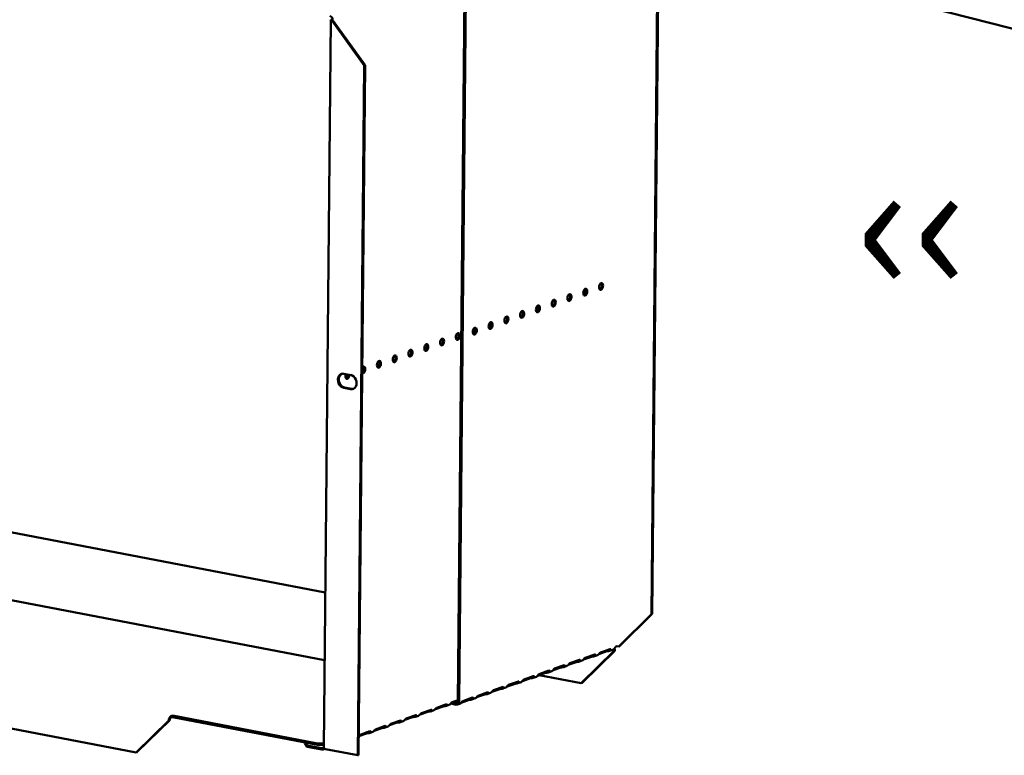
# Model space of a CAD drawing. Units: millimetres. Extents: x 65 to 5859, y 100 to 4100.
# Drawn here: x 4557 to 5027, y 2594 to 2945 of the extents above; entities that cross this region are included whole.
import ezdxf

# ---------------------------------------------------------------- set-up
doc = ezdxf.new("R2010")
doc.units = ezdxf.units.MM
doc.header["$LTSCALE"] = 20
doc.layers.add('Symbol (ISO)', color=7, linetype='Continuous', lineweight=25)
doc.layers.add('Visible (ISO)', color=7, linetype='Continuous', lineweight=50)
doc.styles.add('Note Text (ISO)', font='tahoma.ttf')

msp = doc.modelspace()

# ---------------------------------------------------------------- linework, layer by layer
at = {"layer": 'Visible (ISO)'}
for p, q in [((4861.74, 2995.91), (4858.58, 2661.32)), ((4862.15, 2996.05), (4858.98, 2661.46)), ((4766.19, 2619.57), (4769.51, 2970.87)), ((4766.76, 2619.46), (4770.08, 2970.76)), ((5089.97, 2926.16), (4981.8, 2953.54)), ((4702.14, 2597.74), (4705.42, 2945.12)), ((4705.74, 2945.37), (4706.31, 2945.26)), ((4706.54, 2944.89), (4706.14, 2944.75)), ((4706.14, 2944.75), (4721.44, 2923.42)), ((4721.85, 2923.56), (4706.54, 2944.89)), ((4718.33, 2593.89), (4721.44, 2923.42)), ((4718.73, 2594.04), (4721.85, 2923.56)), ((4721.44, 2923.42), (4721.85, 2923.56)), ((4711.73, 2776.22), (4714.99, 2775.6)), ((4714.92, 2768.83), (4711.66, 2769.46)), ((4712.07, 2769.6), (4715.33, 2768.98)), ((4702.84, 2671.65), (4552.47, 2700.54)), ((4702.53, 2639.28), (4492.84, 2679.57)), ((4858.58, 2661.32), (4842.92, 2645.93)), ((4843.33, 2646.08), (4858.98, 2661.46)), ((4858.98, 2661.46), (4858.58, 2661.32)), ((4840.7, 2643.75), (4825.04, 2628.36)), ((4825.45, 2628.51), (4841.1, 2643.89)), ((4837.26, 2643.6), (4833.48, 2642.27)), ((4834.2, 2643.04), (4838.84, 2644.68)), ((4837.84, 2644.14), (4837.85, 2644.33)), ((4837.84, 2643.7), (4837.84, 2644.14)), ((4840.14, 2644.35), (4838.61, 2643.8)), ((4840.92, 2644.79), (4840.64, 2644.69)), ((4841.1, 2643.89), (4840.7, 2643.75)), ((4840.76, 2644.82), (4840.92, 2644.79)), ((4842.92, 2645.93), (4843.33, 2646.08)), ((4822.66, 2638.44), (4818.88, 2637.1)), ((4819.6, 2637.88), (4824.24, 2639.52)), ((4823.23, 2638.54), (4823.24, 2638.98)), ((4823.24, 2638.98), (4823.24, 2639.17)), ((4825.54, 2639.18), (4824, 2638.64)), ((4829.96, 2641.02), (4826.18, 2639.69)), ((4826.9, 2640.46), (4831.54, 2642.1)), ((4830.54, 2641.56), (4830.54, 2641.75)), ((4830.54, 2641.12), (4830.54, 2641.56)), ((4832.84, 2641.77), (4831.31, 2641.22)), ((4808.05, 2633.28), (4804.27, 2631.94)), ((4804.99, 2632.72), (4809.63, 2634.36)), ((4808.63, 2633.81), (4808.64, 2634.01)), ((4808.63, 2633.37), (4808.63, 2633.81)), ((4810.93, 2634.02), (4809.4, 2633.48)), ((4815.35, 2635.86), (4811.57, 2634.52)), ((4812.3, 2635.3), (4816.93, 2636.94)), ((4815.93, 2635.96), (4815.94, 2636.4)), ((4815.94, 2636.4), (4815.94, 2636.59)), ((4818.23, 2636.6), (4816.7, 2636.06)), ((4612.46, 2595.22), (4432.38, 2629.82)), ((4790.39, 2627.56), (4795.02, 2629.19)), ((4794.02, 2628.21), (4794.03, 2628.65)), ((4794.03, 2628.65), (4794.03, 2628.84)), ((4796.33, 2628.86), (4794.79, 2628.32)), ((4800.75, 2630.7), (4796.97, 2629.36)), ((4797.69, 2630.14), (4802.33, 2631.78)), ((4801.33, 2631.23), (4801.33, 2631.42)), ((4801.33, 2630.79), (4801.33, 2631.23)), ((4803.63, 2631.44), (4802.09, 2630.9)), ((4805.03, 2632.21), (4825.04, 2628.36)), ((4825.04, 2628.36), (4825.45, 2628.51)), ((4775.78, 2622.39), (4780.42, 2624.03)), ((4779.42, 2623.49), (4779.42, 2623.68)), ((4781.72, 2623.7), (4780.19, 2623.15)), ((4786.14, 2625.53), (4782.36, 2624.2)), ((4783.08, 2624.97), (4787.72, 2626.61)), ((4786.72, 2626.07), (4786.73, 2626.26)), ((4786.72, 2625.63), (4786.72, 2626.07)), ((4789.02, 2626.28), (4787.49, 2625.74)), ((4793.44, 2628.12), (4789.66, 2626.78)), ((4766.19, 2619.78), (4762.69, 2618.54)), ((4763.35, 2619.21), (4766.2, 2620.21)), ((4764.02, 2619.01), (4765.37, 2618.76)), ((4771.54, 2620.37), (4767.76, 2619.04)), ((4768.48, 2619.81), (4773.12, 2621.45)), ((4772.12, 2620.91), (4772.12, 2621.1)), ((4772.12, 2620.47), (4772.12, 2620.91)), ((4774.42, 2621.12), (4772.88, 2620.57)), ((4778.84, 2622.95), (4775.06, 2621.62)), ((4779.42, 2623.05), (4779.42, 2623.49)), ((4751.77, 2614.68), (4748.09, 2613.38)), ((4748.75, 2614.04), (4753.38, 2615.68)), ((4752.43, 2615.35), (4752.43, 2615.22)), ((4752.43, 2615.22), (4752.43, 2614.78)), ((4753.17, 2614.88), (4754.69, 2615.42)), ((4759.07, 2617.26), (4755.39, 2615.96)), ((4756.05, 2616.63), (4760.69, 2618.26)), ((4759.74, 2617.93), (4759.73, 2617.8)), ((4759.73, 2617.8), (4759.73, 2617.36)), ((4760.47, 2617.46), (4761.99, 2618)), ((4762.78, 2618.58), (4765.36, 2618.08)), ((4767.12, 2618.53), (4765.94, 2618.12)), ((4628.12, 2610.6), (4612.46, 2595.22)), ((4612.87, 2595.36), (4628.52, 2610.75)), ((4628.52, 2610.75), (4628.12, 2610.6)), ((4629.87, 2612.18), (4629.11, 2611.92)), ((4629.12, 2612.59), (4629.87, 2612.86)), ((4629.87, 2612.86), (4699.13, 2599.55)), ((4629.87, 2612.18), (4629.87, 2612.86)), ((4699.13, 2598.88), (4629.87, 2612.18)), ((4737.16, 2609.52), (4733.48, 2608.22)), ((4734.14, 2608.88), (4738.78, 2610.52)), ((4737.83, 2610.06), (4737.82, 2609.62)), ((4737.83, 2610.19), (4737.83, 2610.06)), ((4738.56, 2609.72), (4740.08, 2610.25)), ((4744.47, 2612.1), (4740.78, 2610.8)), ((4741.44, 2611.46), (4746.08, 2613.1)), ((4745.13, 2612.64), (4745.12, 2612.2)), ((4745.13, 2612.77), (4745.13, 2612.64)), ((4745.87, 2612.3), (4747.39, 2612.83)), ((4719.53, 2603.72), (4724.17, 2605.36)), ((4723.22, 2605.02), (4723.22, 2604.9)), ((4723.22, 2604.9), (4723.22, 2604.46)), ((4723.96, 2604.55), (4725.48, 2605.09)), ((4729.86, 2606.94), (4726.18, 2605.64)), ((4726.84, 2606.3), (4731.47, 2607.94)), ((4730.52, 2607.6), (4730.52, 2607.48)), ((4730.52, 2607.48), (4730.52, 2607.04)), ((4731.26, 2607.13), (4732.78, 2607.67)), ((4693.11, 2600.03), (4693.1, 2599.73)), ((4722.56, 2604.36), (4718.87, 2603.06)), ((4612.46, 2595.22), (4612.87, 2595.36)), ((4693.1, 2599.73), (4694.25, 2597.97)), ((4694.25, 2598.65), (4693.39, 2599.98)), ((4701.13, 2597.33), (4694.25, 2598.65)), ((4694.25, 2598.65), (4694.25, 2597.97)), ((4694.25, 2597.97), (4701.13, 2596.65)), ((4702.15, 2599.66), (4699.13, 2599.55)), ((4699.13, 2599.55), (4699.13, 2598.88)), ((4699.13, 2598.88), (4702.15, 2598.98)), ((4701.13, 2596.65), (4701.13, 2597.33)), ((4701.84, 2596.74), (4702.62, 2597.01)), ((4718.33, 2593.89), (4702.85, 2596.87)), ((4718.73, 2594.04), (4718.33, 2593.89))]:
    msp.add_line(p, q, dxfattribs=at)
for centre, major_axis, ratio, start_param, end_param in [((4704.92, 2945.52), (0.57, -1.6), 0.788737, 1.138268, 2.709064), ((4707.12, 2945.1), (-1.7, 0.02), 0.257675, 5.667368, 7.238165), ((4707.12, 2945.1), (-1, 0.009), 0.257675, 5.667368, 7.238165), ((4826.38, 2815.33), (-0.31, -1.62), 0.55812, 0.320838, 2.820755), ((4833.92, 2817.99), (-0.31, -1.62), 0.55812, 0.320838, 2.820755), ((4818.85, 2812.67), (-0.31, -1.62), 0.55812, 0.320838, 2.820755), ((4803.78, 2807.34), (-0.31, -1.62), 0.55812, 0.320838, 2.820755), ((4811.32, 2810), (-0.31, -1.62), 0.55812, 0.320838, 2.820755), ((4788.71, 2802.01), (-0.31, -1.62), 0.55812, 0.320838, 2.820755), ((4796.25, 2804.68), (-0.31, -1.62), 0.55812, 0.320838, 2.820755), ((4773.07, 2796.8), (0.31, 1.62), 0.55812, 3.824078, 5.6007), ((4773.64, 2796.69), (0.31, 1.62), 0.55812, 3.46243, 5.962347), ((4773.64, 2796.69), (-0.31, -1.62), 0.55812, 0.320838, 2.820755), ((4781.18, 2799.35), (-0.31, -1.62), 0.55812, 0.320838, 2.820755), ((4758, 2791.47), (-0.31, -1.62), 0.55812, 0.320838, 2.820755), ((4765.54, 2794.13), (-0.31, -1.62), 0.55812, 0.320838, 2.820755), ((4750.47, 2788.81), (-0.31, -1.62), 0.55812, 0.320838, 2.820755), ((4735.4, 2783.48), (-0.31, -1.62), 0.55812, 0.320838, 2.820755), ((4742.93, 2786.14), (-0.31, -1.62), 0.55812, 0.320838, 2.820755), ((4720.9, 2778.04), (0.31, 1.62), 0.55812, 2.995025, 7.061279), ((4720.33, 2778.15), (0.31, 1.62), 0.55812, 3.61147, 5.962347), ((4727.86, 2780.82), (-0.31, -1.62), 0.55812, 0.320838, 2.820755), ((4711.69, 2772.84), (-1.17, 3.3), 0.788737, 5.850657, 8.99225), ((4712.1, 2772.98), (-1.17, 3.3), 0.788737, 0.078018, 2.709064), ((4713.36, 2775.38), (-0.31, -1.62), 0.55812, 4.393494, 8.172877), ((4712.79, 2775.49), (-0.31, -1.62), 0.55812, 0.320838, 1.889692), ((4714.95, 2772.22), (1.17, -3.3), 0.788737, 5.850657, 8.99225), ((4715.36, 2772.36), (1.17, -3.3), 0.788737, 5.850657, 6.205167), ((4838.08, 2643.45), (-1, 0.009), 0.257675, 4.953205, 5.667368), ((4840.12, 2643.54), (0.189, 0.982), 0.55812, 5.028152, 6.097649), ((4840.12, 2643.54), (0.32, 1.67), 0.55812, 5.028152, 5.657027), ((4840.14, 2646.15), (-0.57, 1.6), 0.788737, 4.119218, 4.279861), ((4842.34, 2645.73), (-1, 0.009), 0.257675, 4.096572, 5.667368), ((4823.47, 2638.28), (-1, 0.009), 0.257675, 4.953205, 5.667368), ((4830.77, 2640.87), (-1, 0.009), 0.257675, 4.953205, 5.667368), ((4808.87, 2633.12), (-1, 0.009), 0.257675, 4.953205, 5.667368), ((4816.17, 2635.7), (-1, 0.009), 0.257675, 4.953205, 5.667368), ((4801.56, 2630.54), (-1, 0.009), 0.257675, 4.953205, 5.667368), ((4786.96, 2625.38), (-1, 0.009), 0.257675, 4.953205, 5.667368), ((4794.26, 2627.96), (-1, 0.009), 0.257675, 4.953205, 5.667368), ((4765.38, 2619.72), (0.57, -1.6), 0.788737, 5.850657, 7.421453), ((4765.38, 2619.72), (0.333, -0.943), 0.788737, 5.850657, 7.421453), ((4772.35, 2620.21), (-1, 0.009), 0.257675, 4.953205, 5.667368), ((4779.65, 2622.8), (-1, 0.009), 0.257675, 4.953205, 5.667368), ((4752.58, 2614.53), (-1, 0.009), 0.257675, 4.871969, 5.667368), ((4759.89, 2617.11), (-1, 0.009), 0.257675, 4.871969, 5.667368), ((4629.1, 2610.95), (0.32, 1.67), 0.55812, 0.315763, 1.88656), ((4629.1, 2610.95), (0.189, 0.982), 0.55812, 0.315763, 1.88656), ((4737.98, 2609.36), (-1, 0.009), 0.257675, 4.871969, 5.667368), ((4745.28, 2611.95), (-1, 0.009), 0.257675, 4.871969, 5.667368), ((4730.68, 2606.78), (-1, 0.009), 0.257675, 4.871969, 5.667368), ((4723.37, 2604.2), (-1, 0.009), 0.257675, 4.871969, 5.667368)]:
    msp.add_ellipse(centre, major_axis=major_axis, ratio=ratio, start_param=start_param, end_param=end_param, dxfattribs=at)
for centre, major_axis in [((4826.96, 2815.22), (-0.31, -1.62)), ((4834.49, 2817.88), (-0.31, -1.62)), ((4811.89, 2809.89), (-0.31, -1.62)), ((4819.42, 2812.56), (-0.31, -1.62)), ((4804.35, 2807.23), (-0.31, -1.62)), ((4789.28, 2801.9), (-0.31, -1.62)), ((4796.82, 2804.57), (-0.31, -1.62)), ((4774.21, 2796.58), (-0.31, -1.62)), ((4781.75, 2799.24), (-0.31, -1.62)), ((4758.57, 2791.36), (0.31, 1.62)), ((4766.11, 2794.02), (0.31, 1.62)), ((4751.04, 2788.7), (0.31, 1.62)), ((4735.97, 2783.37), (0.31, 1.62)), ((4743.5, 2786.03), (0.31, 1.62)), ((4728.43, 2780.71), (0.31, 1.62))]:
    msp.add_ellipse(centre, major_axis=major_axis, ratio=0.55812, dxfattribs=at)
for points, knots in [([(4832.84, 2641.77), (4832.93, 2641.8), (4833.02, 2641.85), (4833.12, 2641.92), (4833.43, 2642.15), (4833.7, 2642.57), (4833.92, 2642.82), (4834.02, 2642.93), (4834.12, 2643.01), (4834.2, 2643.04)], [-1.789684, -1.789684, -1.789684, -1.789684, -1.482554, -1.482554, -1.482554, -0.463137, -0.463137, -0.463137, 0, 0, 0, 0]), ([(4838.84, 2644.68), (4839.05, 2644.76), (4839.24, 2644.53), (4839.13, 2644.25), (4839.04, 2644.02), (4838.74, 2643.81), (4838.37, 2643.74), (4838.2, 2643.71), (4838.01, 2643.7), (4837.84, 2643.7)], [-3.141593, -3.141593, -3.141593, -3.141593, -2.052384, -2.052384, -2.052384, -1.151259, -1.151259, -1.151259, -0.714163, -0.714163, -0.714163, -0.714163]), ([(4840.14, 2644.35), (4840.23, 2644.38), (4840.33, 2644.43), (4840.42, 2644.5), (4840.74, 2644.73), (4841, 2645.15), (4841.22, 2645.4), (4841.32, 2645.51), (4841.42, 2645.59), (4841.51, 2645.62)], [-1.789684, -1.789684, -1.789684, -1.789684, -1.482554, -1.482554, -1.482554, -0.463137, -0.463137, -0.463137, 0, 0, 0, 0]), ([(4818.24, 2636.61), (4818.32, 2636.64), (4818.42, 2636.69), (4818.51, 2636.76), (4818.83, 2636.99), (4819.1, 2637.41), (4819.32, 2637.66), (4819.41, 2637.77), (4819.51, 2637.85), (4819.6, 2637.88)], [-1.789684, -1.789684, -1.789684, -1.789684, -1.482554, -1.482554, -1.482554, -0.463137, -0.463137, -0.463137, 0, 0, 0, 0]), ([(4824.24, 2639.52), (4824.45, 2639.59), (4824.63, 2639.37), (4824.53, 2639.09), (4824.44, 2638.86), (4824.13, 2638.65), (4823.77, 2638.58), (4823.59, 2638.55), (4823.4, 2638.54), (4823.23, 2638.54)], [-3.141593, -3.141593, -3.141593, -3.141593, -2.052384, -2.052384, -2.052384, -1.151259, -1.151259, -1.151259, -0.714163, -0.714163, -0.714163, -0.714163]), ([(4825.54, 2639.19), (4825.63, 2639.22), (4825.72, 2639.27), (4825.82, 2639.34), (4826.13, 2639.57), (4826.4, 2639.99), (4826.62, 2640.24), (4826.72, 2640.35), (4826.81, 2640.43), (4826.9, 2640.46)], [-1.789684, -1.789684, -1.789684, -1.789684, -1.482554, -1.482554, -1.482554, -0.463137, -0.463137, -0.463137, 0, 0, 0, 0]), ([(4831.54, 2642.1), (4831.75, 2642.18), (4831.93, 2641.95), (4831.83, 2641.67), (4831.74, 2641.44), (4831.44, 2641.23), (4831.07, 2641.16), (4830.89, 2641.13), (4830.71, 2641.12), (4830.54, 2641.12)], [-3.141593, -3.141593, -3.141593, -3.141593, -2.052384, -2.052384, -2.052384, -1.151259, -1.151259, -1.151259, -0.714163, -0.714163, -0.714163, -0.714163]), ([(4809.63, 2634.36), (4809.84, 2634.43), (4810.03, 2634.21), (4809.92, 2633.93), (4809.83, 2633.7), (4809.53, 2633.49), (4809.16, 2633.42), (4808.98, 2633.38), (4808.8, 2633.38), (4808.63, 2633.37)], [-3.141593, -3.141593, -3.141593, -3.141593, -2.052384, -2.052384, -2.052384, -1.151259, -1.151259, -1.151259, -0.714163, -0.714163, -0.714163, -0.714163]), ([(4810.93, 2634.03), (4811.02, 2634.06), (4811.12, 2634.11), (4811.21, 2634.17), (4811.52, 2634.4), (4811.79, 2634.83), (4812.01, 2635.08), (4812.11, 2635.19), (4812.21, 2635.27), (4812.3, 2635.3)], [-1.789684, -1.789684, -1.789684, -1.789684, -1.482554, -1.482554, -1.482554, -0.463137, -0.463137, -0.463137, 0, 0, 0, 0]), ([(4816.93, 2636.94), (4817.14, 2637.01), (4817.33, 2636.79), (4817.22, 2636.51), (4817.14, 2636.28), (4816.83, 2636.07), (4816.46, 2636), (4816.29, 2635.97), (4816.1, 2635.96), (4815.93, 2635.96)], [-3.141593, -3.141593, -3.141593, -3.141593, -2.052384, -2.052384, -2.052384, -1.151259, -1.151259, -1.151259, -0.714163, -0.714163, -0.714163, -0.714163]), ([(4795.02, 2629.19), (4795.23, 2629.27), (4795.42, 2629.04), (4795.31, 2628.76), (4795.23, 2628.53), (4794.92, 2628.32), (4794.56, 2628.25), (4794.38, 2628.22), (4794.19, 2628.21), (4794.02, 2628.21)], [-3.141593, -3.141593, -3.141593, -3.141593, -2.052384, -2.052384, -2.052384, -1.151259, -1.151259, -1.151259, -0.714163, -0.714163, -0.714163, -0.714163]), ([(4796.33, 2628.87), (4796.42, 2628.9), (4796.51, 2628.94), (4796.6, 2629.01), (4796.92, 2629.24), (4797.19, 2629.66), (4797.41, 2629.91), (4797.51, 2630.03), (4797.6, 2630.11), (4797.69, 2630.14)], [-1.789684, -1.789684, -1.789684, -1.789684, -1.482554, -1.482554, -1.482554, -0.463137, -0.463137, -0.463137, 0, 0, 0, 0]), ([(4802.33, 2631.78), (4802.54, 2631.85), (4802.72, 2631.62), (4802.62, 2631.35), (4802.53, 2631.11), (4802.22, 2630.9), (4801.86, 2630.84), (4801.68, 2630.8), (4801.5, 2630.79), (4801.33, 2630.79)], [-3.141593, -3.141593, -3.141593, -3.141593, -2.052384, -2.052384, -2.052384, -1.151259, -1.151259, -1.151259, -0.714163, -0.714163, -0.714163, -0.714163]), ([(4803.63, 2631.45), (4803.72, 2631.48), (4803.81, 2631.52), (4803.91, 2631.59), (4804.22, 2631.82), (4804.49, 2632.25), (4804.71, 2632.49), (4804.81, 2632.61), (4804.9, 2632.69), (4804.99, 2632.72)], [-1.789684, -1.789684, -1.789684, -1.789684, -1.482554, -1.482554, -1.482554, -0.463137, -0.463137, -0.463137, 0, 0, 0, 0]), ([(4780.42, 2624.03), (4780.63, 2624.11), (4780.81, 2623.88), (4780.71, 2623.6), (4780.62, 2623.37), (4780.32, 2623.16), (4779.95, 2623.09), (4779.77, 2623.06), (4779.59, 2623.05), (4779.42, 2623.05)], [-3.141593, -3.141593, -3.141593, -3.141593, -2.052384, -2.052384, -2.052384, -1.151259, -1.151259, -1.151259, -0.714163, -0.714163, -0.714163, -0.714163]), ([(4781.72, 2623.7), (4781.81, 2623.73), (4781.9, 2623.78), (4782, 2623.85), (4782.31, 2624.08), (4782.58, 2624.5), (4782.8, 2624.75), (4782.9, 2624.86), (4783, 2624.94), (4783.08, 2624.97)], [-1.789684, -1.789684, -1.789684, -1.789684, -1.482554, -1.482554, -1.482554, -0.463137, -0.463137, -0.463137, 0, 0, 0, 0]), ([(4787.72, 2626.61), (4787.93, 2626.69), (4788.12, 2626.46), (4788.01, 2626.18), (4787.92, 2625.95), (4787.62, 2625.74), (4787.25, 2625.67), (4787.08, 2625.64), (4786.89, 2625.63), (4786.72, 2625.63)], [-3.141593, -3.141593, -3.141593, -3.141593, -2.052384, -2.052384, -2.052384, -1.151259, -1.151259, -1.151259, -0.714163, -0.714163, -0.714163, -0.714163]), ([(4789.02, 2626.28), (4789.11, 2626.31), (4789.21, 2626.36), (4789.3, 2626.43), (4789.62, 2626.66), (4789.88, 2627.08), (4790.1, 2627.33), (4790.2, 2627.45), (4790.3, 2627.52), (4790.39, 2627.56)], [-1.789684, -1.789684, -1.789684, -1.789684, -1.482554, -1.482554, -1.482554, -0.463137, -0.463137, -0.463137, 0, 0, 0, 0]), ([(4761.99, 2618), (4762.09, 2618.04), (4762.19, 2618.09), (4762.3, 2618.16), (4762.62, 2618.41), (4762.9, 2618.83), (4763.12, 2619.05), (4763.2, 2619.13), (4763.28, 2619.18), (4763.35, 2619.21)], [-1.733009, -1.733009, -1.733009, -1.733009, -1.410793, -1.410793, -1.410793, -0.371082, -0.371082, -0.371082, 0, 0, 0, 0]), ([(4767.12, 2618.54), (4767.2, 2618.57), (4767.3, 2618.62), (4767.39, 2618.69), (4767.71, 2618.92), (4767.98, 2619.34), (4768.2, 2619.59), (4768.29, 2619.7), (4768.39, 2619.78), (4768.48, 2619.81)], [-1.789684, -1.789684, -1.789684, -1.789684, -1.482554, -1.482554, -1.482554, -0.463137, -0.463137, -0.463137, 0, 0, 0, 0]), ([(4773.12, 2621.45), (4773.33, 2621.52), (4773.51, 2621.3), (4773.41, 2621.02), (4773.32, 2620.79), (4773.01, 2620.58), (4772.65, 2620.51), (4772.47, 2620.48), (4772.29, 2620.47), (4772.12, 2620.47)], [-3.141593, -3.141593, -3.141593, -3.141593, -2.052384, -2.052384, -2.052384, -1.151259, -1.151259, -1.151259, -0.714163, -0.714163, -0.714163, -0.714163]), ([(4774.42, 2621.12), (4774.51, 2621.15), (4774.6, 2621.2), (4774.7, 2621.27), (4775.01, 2621.5), (4775.28, 2621.92), (4775.5, 2622.17), (4775.6, 2622.28), (4775.69, 2622.36), (4775.78, 2622.39)], [-1.789684, -1.789684, -1.789684, -1.789684, -1.482554, -1.482554, -1.482554, -0.463137, -0.463137, -0.463137, 0, 0, 0, 0]), ([(4753.38, 2615.68), (4753.59, 2615.76), (4753.76, 2615.54), (4753.65, 2615.27), (4753.55, 2615.04), (4753.21, 2614.85), (4752.82, 2614.8), (4752.69, 2614.79), (4752.56, 2614.78), (4752.43, 2614.78)], [-3.141593, -3.141593, -3.141593, -3.141593, -2.057048, -2.057048, -2.057048, -1.117629, -1.117629, -1.117629, -0.795399, -0.795399, -0.795399, -0.795399]), ([(4754.69, 2615.42), (4754.79, 2615.46), (4754.89, 2615.51), (4754.99, 2615.58), (4755.32, 2615.83), (4755.6, 2616.25), (4755.82, 2616.47), (4755.9, 2616.55), (4755.98, 2616.6), (4756.05, 2616.63)], [-1.733009, -1.733009, -1.733009, -1.733009, -1.410793, -1.410793, -1.410793, -0.371082, -0.371082, -0.371082, 0, 0, 0, 0]), ([(4760.69, 2618.26), (4760.89, 2618.34), (4761.07, 2618.12), (4760.95, 2617.85), (4760.85, 2617.63), (4760.51, 2617.43), (4760.13, 2617.38), (4760, 2617.37), (4759.86, 2617.36), (4759.73, 2617.36)], [-3.141593, -3.141593, -3.141593, -3.141593, -2.057048, -2.057048, -2.057048, -1.117629, -1.117629, -1.117629, -0.795399, -0.795399, -0.795399, -0.795399]), ([(4738.78, 2610.52), (4738.99, 2610.59), (4739.16, 2610.38), (4739.04, 2610.11), (4738.94, 2609.88), (4738.61, 2609.69), (4738.22, 2609.64), (4738.09, 2609.62), (4737.95, 2609.62), (4737.82, 2609.62)], [-3.141593, -3.141593, -3.141593, -3.141593, -2.057048, -2.057048, -2.057048, -1.117629, -1.117629, -1.117629, -0.795399, -0.795399, -0.795399, -0.795399]), ([(4740.09, 2610.26), (4740.18, 2610.29), (4740.29, 2610.35), (4740.39, 2610.42), (4740.72, 2610.66), (4740.99, 2611.09), (4741.21, 2611.3), (4741.29, 2611.38), (4741.37, 2611.44), (4741.44, 2611.46)], [-1.733009, -1.733009, -1.733009, -1.733009, -1.410793, -1.410793, -1.410793, -0.371082, -0.371082, -0.371082, 0, 0, 0, 0]), ([(4746.08, 2613.1), (4746.29, 2613.18), (4746.46, 2612.96), (4746.35, 2612.69), (4746.25, 2612.46), (4745.91, 2612.27), (4745.52, 2612.22), (4745.39, 2612.2), (4745.25, 2612.2), (4745.12, 2612.2)], [-3.141593, -3.141593, -3.141593, -3.141593, -2.057048, -2.057048, -2.057048, -1.117629, -1.117629, -1.117629, -0.795399, -0.795399, -0.795399, -0.795399]), ([(4747.39, 2612.84), (4747.49, 2612.87), (4747.59, 2612.93), (4747.69, 2613), (4748.02, 2613.24), (4748.29, 2613.67), (4748.52, 2613.89), (4748.6, 2613.96), (4748.67, 2614.02), (4748.75, 2614.04)], [-1.733009, -1.733009, -1.733009, -1.733009, -1.410793, -1.410793, -1.410793, -0.371082, -0.371082, -0.371082, 0, 0, 0, 0]), ([(4724.17, 2605.36), (4724.38, 2605.43), (4724.55, 2605.21), (4724.44, 2604.95), (4724.34, 2604.72), (4724, 2604.52), (4723.61, 2604.48), (4723.48, 2604.46), (4723.35, 2604.46), (4723.22, 2604.46)], [-3.141593, -3.141593, -3.141593, -3.141593, -2.057048, -2.057048, -2.057048, -1.117629, -1.117629, -1.117629, -0.795399, -0.795399, -0.795399, -0.795399]), ([(4725.48, 2605.1), (4725.58, 2605.13), (4725.68, 2605.18), (4725.78, 2605.26), (4726.11, 2605.5), (4726.38, 2605.92), (4726.61, 2606.14), (4726.69, 2606.22), (4726.77, 2606.28), (4726.84, 2606.3)], [-1.733009, -1.733009, -1.733009, -1.733009, -1.410793, -1.410793, -1.410793, -0.371082, -0.371082, -0.371082, 0, 0, 0, 0]), ([(4731.47, 2607.94), (4731.68, 2608.01), (4731.86, 2607.79), (4731.74, 2607.53), (4731.64, 2607.3), (4731.3, 2607.1), (4730.92, 2607.06), (4730.78, 2607.04), (4730.65, 2607.04), (4730.52, 2607.04)], [-3.141593, -3.141593, -3.141593, -3.141593, -2.057048, -2.057048, -2.057048, -1.117629, -1.117629, -1.117629, -0.795399, -0.795399, -0.795399, -0.795399]), ([(4732.78, 2607.68), (4732.88, 2607.71), (4732.98, 2607.76), (4733.08, 2607.84), (4733.41, 2608.08), (4733.69, 2608.5), (4733.91, 2608.72), (4733.99, 2608.8), (4734.07, 2608.86), (4734.14, 2608.88)], [-1.733009, -1.733009, -1.733009, -1.733009, -1.410793, -1.410793, -1.410793, -0.371082, -0.371082, -0.371082, 0, 0, 0, 0]), ([(4718.81, 2602.99), (4719, 2603.2), (4719.16, 2603.42), (4719.31, 2603.56), (4719.39, 2603.64), (4719.46, 2603.69), (4719.53, 2603.72)], [-1.034963, -1.034963, -1.034963, -1.034963, -0.371082, -0.371082, -0.371082, 0, 0, 0, 0]), ([(4702.13, 2597.75), (4701.93, 2597.54), (4701.67, 2597.38), (4701.38, 2597.34), (4701.3, 2597.33), (4701.22, 2597.32), (4701.13, 2597.33)], [0.3656191, 0.3656191, 0.3656191, 0.3656191, 0.8598922, 0.8598922, 0.8598922, 1, 1, 1, 1])]:
    msp.add_open_spline(points, degree=3, knots=knots, dxfattribs=at)
for points in [[(4838.02, 2644.39), (4838.26, 2644.43), (4838.49, 2644.49), (4838.59, 2644.6)], [(4823.41, 2639.23), (4823.66, 2639.26), (4823.88, 2639.32), (4823.99, 2639.43)], [(4830.72, 2641.81), (4830.96, 2641.85), (4831.19, 2641.91), (4831.29, 2642.01)], [(4808.81, 2634.07), (4809.05, 2634.1), (4809.28, 2634.16), (4809.38, 2634.27)], [(4816.11, 2636.65), (4816.35, 2636.68), (4816.58, 2636.74), (4816.69, 2636.85)], [(4794.2, 2628.91), (4794.44, 2628.94), (4794.67, 2629), (4794.78, 2629.11)], [(4801.51, 2631.49), (4801.75, 2631.52), (4801.98, 2631.58), (4802.08, 2631.69)], [(4779.6, 2623.74), (4779.84, 2623.78), (4780.07, 2623.84), (4780.17, 2623.94)], [(4786.9, 2626.33), (4787.14, 2626.36), (4787.37, 2626.42), (4787.48, 2626.53)], [(4772.29, 2621.16), (4772.54, 2621.19), (4772.76, 2621.26), (4772.87, 2621.36)], [(4701.13, 2596.65), (4701.62, 2596.6), (4702.11, 2596.79), (4702.47, 2597.13)], [(4702.2, 2597.47), (4702.16, 2597.56), (4702.14, 2597.65), (4702.14, 2597.74)], [(4702.85, 2596.87), (4702.53, 2597.05), (4702.3, 2597.26), (4702.2, 2597.47)]]:
    msp.add_open_spline(points, degree=3, dxfattribs=at)

# ---------------------------------------------------------------- texts
at = {"layer": 'Symbol (ISO)', "color": 1, "true_color": 0xff0000, "insert": (4955.94, 2880.83), "char_height": 50, "width": 425.6585, "attachment_point": 1, "line_spacing_factor": 0.762046, "style": 'Note Text (ISO)'}
msp.add_mtext('{\\fArial|b0|i0|c0|p34;\\H1.32x;‹‹ }AirFlow{\\fMS Shell Dlg 2|b0|i0|c0|p0;\\H0.864x;\\P\\H1.5472x; \\H0.64633x;\\P\\H1.24782x; }', dxfattribs=at)

doc.saveas('drawing.dxf')
